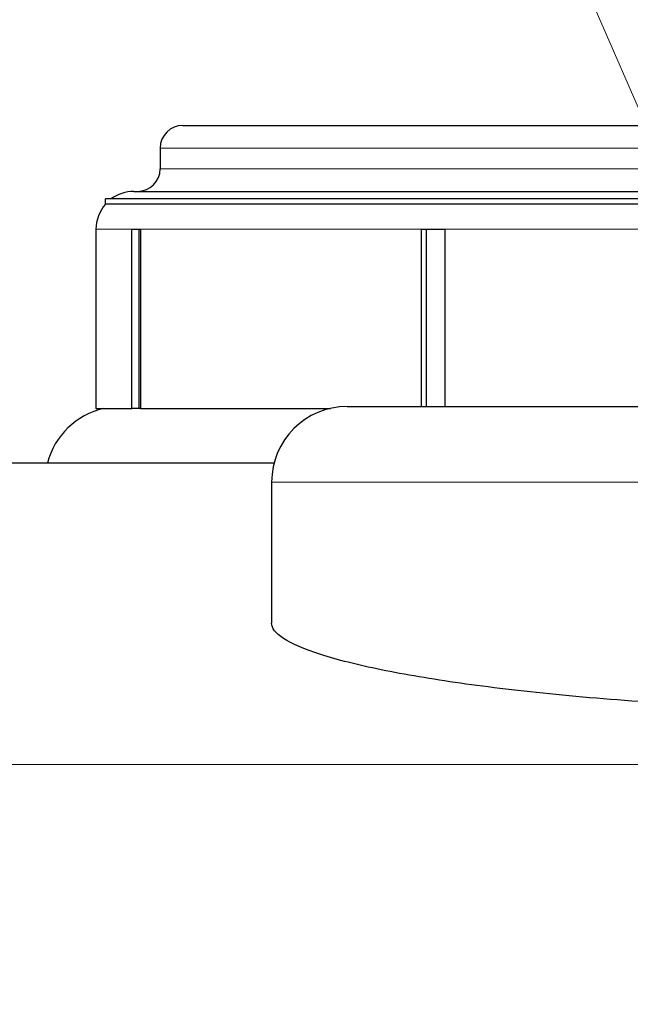
# Model space of a CAD drawing. Units: millimetres. Extents: x 0 to 15750, y 0 to 22275.
# Drawn here: x 10054 to 10215, y 8487 to 8747 of the extents above; entities that cross this region are included whole.
import ezdxf

# ---------------------------------------------------------------- set-up
doc = ezdxf.new("R2010")
doc.units = ezdxf.units.MM
doc.header["$LTSCALE"] = 75
for name, color, linetype, lineweight in [('Sichtbar (ISO)', 7, 'Continuous', 25), ('Sichtbar schmal (ISO)', 7, 'Continuous', 25), ('Symbol (ISO)', 7, 'Continuous', 18)]:
    doc.layers.add(name, color=color, linetype=linetype, lineweight=lineweight)
doc.layers.add('Tangential', color=7, linetype='Continuous', lineweight=9, true_color=0xbfbfbf)
doc.styles.add('Bemaßung', font='tahoma.ttf')
doc.dimstyles.new('Standard - Methode 2a (DIN)$7', dxfattribs={"dimscale": 75, "dimtxt": 3.5, "dimasz": 2.5, "dimexe": 3.175, "dimexo": 0.8, "dimgap": 0.8, "dimtad": 1, "dimtih": 1, "dimtoh": 1, "dimrnd": 1e-08, "dimtxsty": 'Bemaßung', "dimcen": 0.09, "dimdle": 10, "dimclrd": 256, "dimclre": 256, "dimclrt": 7, "dimazin": 2, "dimtfac": 1, "dimtmove": 0, "dimatfit": 3, "dimfxl": 1, "dimtolj": 1, "dimlwd": -1, "dimlwe": -1, "dimarcsym": 0})

msp = doc.modelspace()

# ---------------------------------------------------------------- linework, layer by layer
at = {"layer": 'Sichtbar (ISO)'}
for p, q in [((10096.97, 8719.38), (10483.97, 8719.38)), ((10090.97, 8713.38), (10090.97, 8707.88)), ((10083.97, 8701.88), (10258.47, 8701.88)), ((10257.97, 8699.88), (10076.47, 8699.88)), ((10076.47, 8698.49), (10076.47, 8699.88)), ((10073.97, 8691.88), (10073.97, 8644.38)), ((10083.43, 8691.88), (10085.76, 8691.88)), ((10083.43, 8644.38), (10083.43, 8691.88)), ((10085.34, 8691.88), (10085.34, 8644.38)), ((10085.76, 8691.88), (10085.76, 8644.38)), ((10160.18, 8691.88), (10166.29, 8691.88)), ((10160.18, 8644.88), (10160.18, 8691.88)), ((10161.38, 8691.88), (10161.38, 8644.88)), ((10166.29, 8691.88), (10166.29, 8644.88)), ((10073.97, 8644.38), (10083.43, 8644.38)), ((10085.34, 8644.38), (10083.43, 8644.38)), ((10085.34, 8644.48), (10085.76, 8644.48)), ((10085.76, 8644.38), (10136.03, 8644.38)), ((10140.47, 8644.88), (10440.47, 8644.88)), ((10121.1, 8629.88), (9980.55, 8629.88)), ((10120.47, 8624.88), (10120.47, 8587.48))]:
    msp.add_line(p, q, dxfattribs=at)
for centre, radius, start, end in [((10096.97, 8713.38), 6, 90, 180), ((10084.97, 8707.88), 6, 270, 0), ((10083.97, 8691.88), 10, 90, 126.8699), ((10083.97, 8691.88), 10, 138.5904, 180), ((10080.47, 8624.88), 20, 102.8386, 165.5225), ((10140.47, 8624.88), 20, 90, 180)]:
    msp.add_arc(centre, radius, start, end, dxfattribs=at)
msp.add_open_spline([(10460.47, 8587.48), (10460.47, 8586.18), (10459.44, 8584.81), (10455.13, 8582.01), (10451.84, 8580.58), (10443.13, 8577.79), (10437.71, 8576.42), (10425.17, 8573.85), (10418.05, 8572.64), (10402.94, 8570.49), (10394.44, 8569.47), (10375.93, 8567.65), (10365.91, 8566.85), (10345.01, 8565.56), (10334.11, 8565.06), (10312.17, 8564.41), (10301.14, 8564.26), (10290.47, 8564.26), (10279.8, 8564.26), (10268.77, 8564.41), (10246.83, 8565.06), (10235.93, 8565.56), (10215.03, 8566.85), (10205.01, 8567.65), (10186.5, 8569.47), (10178, 8570.49), (10162.89, 8572.64), (10155.77, 8573.85), (10143.23, 8576.42), (10137.81, 8577.79), (10129.1, 8580.58), (10125.81, 8582.01), (10121.49, 8584.81), (10120.47, 8586.18), (10120.47, 8587.48)], degree=3, knots=[-25.730622, -25.730622, -25.730622, -25.730622, -22.499242, -22.499242, -19.267862, -19.267862, -16.036483, -16.036483, -12.805103, -12.805103, -9.603827, -9.603827, -6.402551, -6.402551, -3.201276, -3.201276, 0, 0, 0, 3.201276, 3.201276, 6.402551, 6.402551, 9.603827, 9.603827, 12.805103, 12.805103, 16.036483, 16.036483, 19.267862, 19.267862, 22.499242, 22.499242, 25.730622, 25.730622, 25.730622, 25.730622], dxfattribs=at)
at = {"layer": 'Sichtbar schmal (ISO)'}
msp.add_line((10257.97, 8698.49), (10076.47, 8698.49), dxfattribs=at)
at = {"layer": 'Tangential'}
for p, q in [((10090.97, 8713.38), (10489.97, 8713.38)), ((10090.97, 8707.88), (10489.97, 8707.88)), ((10073.97, 8691.88), (10083.43, 8691.88)), ((10085.76, 8691.88), (10160.18, 8691.88)), ((10166.29, 8691.88), (10232.55, 8691.88)), ((10460.47, 8624.88), (10120.47, 8624.88)), ((10575.47, 8550), (9867.6, 8550))]:
    msp.add_line(p, q, dxfattribs=at)

# ---------------------------------------------------------------- leaders
at = {"layer": 'Symbol (ISO)', "color": 20, "true_color": 0xe92f07, "annotation_type": 0, "has_hookline": 1, "hookline_direction": 0, "text_width": 1035.9}
msp.add_leader([(10345.47, 8429.88), (9854.82, 9557.86), (9854.82, 9645.36), (10042.32, 9645.36)], dimstyle='Standard - Methode 2a (DIN)$7', override={"dimgap": 0, "dimtad": 1}, dxfattribs=at)

doc.saveas('drawing.dxf')
